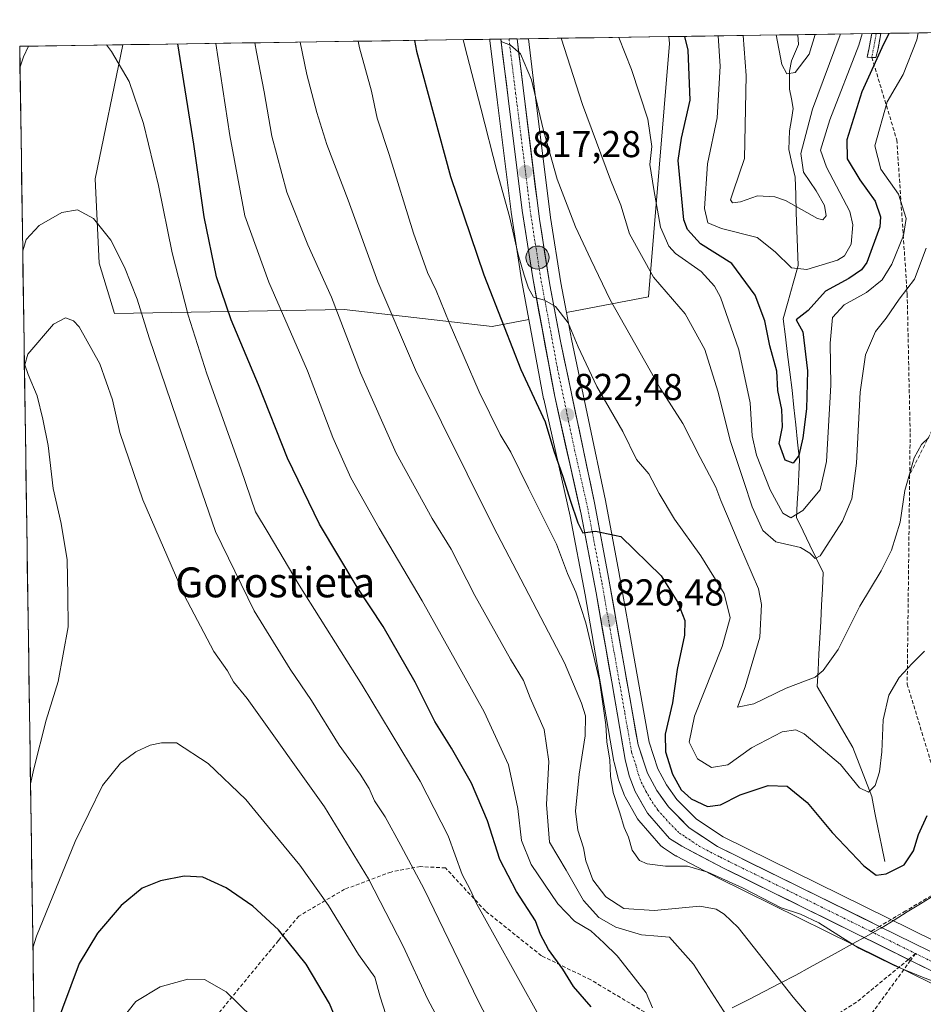
# Model space of a CAD drawing. Units: metres. Extents: x 600085 to 603513, y 4766179 to 4768543.
# Drawn here: x 600085 to 600327, y 4768236 to 4768500 of the extents above; entities that cross this region are included whole.
import ezdxf
from ezdxf.enums import TextEntityAlignment as Align

# ---------------------------------------------------------------- set-up
doc = ezdxf.new("R2010")
doc.units = ezdxf.units.M
doc.header["$MEASUREMENT"] = 0
doc.linetypes.add('TRAZO_Y_PUNTO', pattern=[1, 0.5, -0.25, 0, -0.25])
doc.linetypes.add('TRAZOSX2', pattern=[1.5, 1, -0.5])
for name, color, linetype, lineweight in [('Arbolado forestal CxS', 92, 'Continuous', 0), ('Camino', 19, 'TRAZOSX2', 0), ('Camino Cxs', 19, 'Continuous', 0), ('Camino eje', 19, 'TRAZO_Y_PUNTO', 0), ('Carretera de calzada única', 19, 'Continuous', 13), ('Carretera de calzada única Cxs', 19, 'Continuous', 13), ('Carretera de calzada única eje', 19, 'TRAZO_Y_PUNTO', 0), ('Carátula', 7, 'Continuous', 5), ('Corriente natural lineal', 142, 'Continuous', 13), ('Curva de nivel maestra', 36, 'Continuous', 30), ('Curva de nivel normal', 36, 'Continuous', 0), ('Entidad de ámbito territorial', 19, 'Continuous', 0), ('Entidad de ámbito territorial CxS', 92, 'Continuous', 0), ('Municipio', 9, 'Continuous', 13), ('Municipio CxS', 142, 'Continuous', 0), ('Núcleo urbano CxS', 19, 'Continuous', 0), ('Punto de cota en terreno', 7, 'Continuous', 0), ('Punto kilométrico de carretera', 7, 'Continuous', 0), ('Rótulo de punto de cota en terreno', 19, 'Continuous', 0), ('Senda', 19, 'TRAZOSX2', 0), ('Texto cartográfico', 19, 'Continuous', 0)]:
    doc.layers.add(name, color=color, linetype=linetype, lineweight=lineweight)
doc.styles.add('Arial', font='txt', dxfattribs={"height": 0.2})

# ---------------------------------------------------------------- blocks, each defined once
blk = doc.blocks.new('*U150')
at = {"layer": 'Arbolado forestal CxS', "color": 92, "linetype": 'Continuous', "lineweight": 0}
for points in [[(600330.09, 4768253.11, 829.79), (600273.42, 4768281, 828.49), (600266.29, 4768285.77, 828.02), (600261.08, 4768291.01, 827.33), (600258.25, 4768294.96, 826.93), (600255.98, 4768299.25, 826.49), (600253.61, 4768306.33, 826.51), (600249.87, 4768327.32, 827.19), (600245.57, 4768351.91, 825.92), (600241.95, 4768371.02, 824.6), (600232.86, 4768414.23, 820), (600231.52, 4768421.38, 819.41), (600253.43, 4768425.52, 811.84), (600259.08, 4768493.32, 800.89), (600258.87, 4768495.19, 800.57), (600562.83, 4768499.72, 880.58)], [(600095.84, 4767769.63, 1003.36), (600085.24, 4768492.6, 855.41), (600112.84, 4768493.01, 854.3), (600105.4, 4768457.16, 858.9), (600106.53, 4768434.56, 861.45), (600110.59, 4768421.05, 862.02), (600172.07, 4768422.13, 838.94), (600211.62, 4768417.61, 825.9), (600221.49, 4768419.48, 821.24), (600225.42, 4768398.28, 823.56), (600225.44, 4768398.17, 823.56), (600232.48, 4768366.79, 825.42), (600236.49, 4768345.77, 827.16), (600240.66, 4768321.98, 828.81), (600244.23, 4768301.17, 828.66), (600244.28, 4768300.95, 828.66), (600245.37, 4768296.61, 828.64), (600245.47, 4768296.29, 828.63), (600247.09, 4768292.09, 828.16), (600247.27, 4768291.7, 828.11), (600250.56, 4768285.84, 828.38), (600250.87, 4768285.39, 828.41), (600250.91, 4768285.34, 828.41), (600256.81, 4768278.61, 829.46), (600257.14, 4768278.29, 829.56), (600257.45, 4768278.07, 829.64), (600260.73, 4768275.96, 830.41), (600260.85, 4768275.88, 830.44), (600260.97, 4768275.82, 830.47), (600272.19, 4768269.98, 832.3), (600329.95, 4768241.41, 831.27)]]:
    blk.add_polyline3d(points, dxfattribs=at)
blk = doc.blocks.new('*U151')
at = {"layer": 'Arbolado forestal CxS', "color": 92, "linetype": 'Continuous', "lineweight": 0}
for points in [[(600231.52, 4768421.38, 819.41), (600230.04, 4768429.27, 818.51), (600227.25, 4768446.73, 816.91), (600222.89, 4768481.82, 814.05), (600221.35, 4768494.63, 813.27), (600258.87, 4768495.19, 800.57), (600259.08, 4768493.32, 800.89), (600253.43, 4768425.52, 811.84), (600231.52, 4768421.38, 819.41)], [(600211.62, 4768417.61, 825.9), (600172.07, 4768422.13, 838.94), (600110.59, 4768421.05, 862.02), (600106.53, 4768434.56, 861.45), (600105.4, 4768457.16, 858.9), (600112.84, 4768493.01, 854.3), (600210.95, 4768494.47, 816.07), (600210.98, 4768494.25, 816.08), (600210.98, 4768494.16, 816.09), (600212.96, 4768478.31, 816.49), (600216.71, 4768448.29, 818.78), (600216.73, 4768448.2, 818.78), (600219.52, 4768430.13, 820.73), (600219.53, 4768430.06, 820.73), (600221.49, 4768419.48, 821.24), (600211.62, 4768417.61, 825.9)]]:
    blk.add_polyline3d(points, close=True, dxfattribs=at)
blk = doc.blocks.new('*U154')
at = {"layer": 'Curva de nivel normal', "color": 36, "linetype": 'Continuous', "lineweight": 0}
blk.add_polyline3d([(600334.16, 4768240.68, 830), (600326.81, 4768243.42, 830), (600319.22, 4768246.6, 830), (600309.71, 4768251.23, 830), (600299.07, 4768257.97, 830), (600294.17, 4768260.34, 830), (600288.99, 4768262.02, 830), (600278.65, 4768267.33, 830), (600269.32, 4768271.59, 830), (600263.92, 4768273.16, 830), (600258.04, 4768273.12, 830), (600253.08, 4768273.78, 830), (600251.04, 4768274.68, 830), (600249.06, 4768277.41, 830), (600248.14, 4768280.92, 830), (600246.94, 4768283.54, 830), (600245.83, 4768287.44, 830), (600244, 4768292.87, 830), (600243.26, 4768297.24, 830), (600243.13, 4768301.53, 830), (600242.34, 4768306.42, 830), (600242.07, 4768310.99, 830), (600240.39, 4768322.81, 830), (600236.71, 4768338.28, 830), (600234, 4768346.53, 830), (600231.76, 4768351.53, 830), (600228.87, 4768359.38, 830), (600221.32, 4768374.34, 830), (600216.61, 4768383.97, 830), (600213.76, 4768388.68, 830), (600208.2, 4768400.12, 830), (600200.1, 4768418.66, 830), (600196.64, 4768427.21, 830), (600194.32, 4768432.02, 830), (600190.61, 4768442.58, 830), (600184.11, 4768463.6, 830), (600180.91, 4768473.4, 830), (600179.38, 4768480.6, 830), (600176.18, 4768492.2, 830), (600175.82, 4768493.95, 830)], dxfattribs=at)
blk = doc.blocks.new('*U166')
at = {"layer": 'Curva de nivel normal', "color": 36, "linetype": 'Continuous', "lineweight": 0}
blk.add_polyline3d([(600300.77, 4768228.03, 835), (600292.14, 4768238.06, 835), (600277.48, 4768256.74, 835), (600273.73, 4768260.32, 835), (600271.58, 4768261.61, 835), (600267.19, 4768262.44, 835), (600255, 4768261.26, 835), (600246.91, 4768261.83, 835), (600242.02, 4768264.94, 835), (600238.59, 4768269.52, 835), (600236.67, 4768274.61, 835), (600236.09, 4768278.02, 835), (600234.52, 4768282.82, 835), (600233.95, 4768287.87, 835), (600234.94, 4768297.75, 835), (600236.54, 4768308.05, 835), (600236.58, 4768313.39, 835), (600235.57, 4768316.81, 835), (600230.98, 4768327.56, 835), (600211.92, 4768364.16, 835), (600191.1, 4768406, 835), (600181.08, 4768429.59, 835), (600173.15, 4768451.41, 835), (600167.41, 4768466.28, 835), (600164.72, 4768474.88, 835), (600162.07, 4768485.01, 835), (600160.26, 4768493.72, 835)], dxfattribs=at)
blk = doc.blocks.new('*U173')
at = {"layer": 'Curva de nivel normal', "color": 36, "linetype": 'Continuous', "lineweight": 0}
blk.add_polyline3d([(600275.14, 4768231.92, 840), (600265.5, 4768246.95, 840), (600259.06, 4768254.15, 840), (600256, 4768254.44, 840), (600251.58, 4768254.74, 840), (600244.7, 4768256.81, 840), (600240.19, 4768259.44, 840), (600236.08, 4768264, 840), (600231.47, 4768272.04, 840), (600226.94, 4768279.57, 840), (600226.21, 4768289.66, 840), (600226.83, 4768301.15, 840), (600225.53, 4768309.72, 840), (600221.79, 4768318.22, 840), (600220.02, 4768322.82, 840), (600216.55, 4768328.6, 840), (600206.97, 4768345.58, 840), (600200.64, 4768357.98, 840), (600195.55, 4768366.23, 840), (600185.97, 4768383.66, 840), (600176.43, 4768405.22, 840), (600168.62, 4768425.46, 840), (600162.29, 4768439.5, 840), (600156.69, 4768453.59, 840), (600152.68, 4768468.58, 840), (600150.61, 4768480.38, 840), (600148.6, 4768491, 840), (600148.17941, 4768493.53773, 840)], dxfattribs=at)
blk = doc.blocks.new('*U174')
at = {"layer": 'Curva de nivel normal', "color": 36, "linetype": 'Continuous', "lineweight": 0}
for points in [[(600087.57, 4768492.63, 855), (600086.26, 4768489.77, 855), (600085.32, 4768486.85, 855)], [(600224.46, 4768232.58, 855), (600212.22, 4768254.72, 855), (600207.43, 4768263.19, 855), (600205.75, 4768266.91, 855), (600203.6, 4768270.91, 855), (600199.9, 4768281.24, 855), (600192.34, 4768295.91, 855), (600176.87, 4768321.57, 855), (600159.99, 4768348.35, 855), (600151.7, 4768362.34, 855), (600148.36, 4768367.97, 855), (600144.43, 4768379.46, 855), (600135.29, 4768404.89, 855), (600130.29, 4768420.61, 855), (600126.07, 4768437.3, 855), (600122.36, 4768455.34, 855), (600118.36, 4768471.92, 855), (600114.53, 4768483.14, 855), (600109.81, 4768491.22, 855), (600108.43, 4768492.95, 855)]]:
    blk.add_polyline3d(points, dxfattribs=at)
blk = doc.blocks.new('*U190')
at = {"layer": 'Curva de nivel normal', "color": 36, "linetype": 'Continuous', "lineweight": 0}
blk.add_polyline3d([(600254.58, 4768235.25, 845), (600252.84, 4768239.25, 845), (600249.33, 4768243.68, 845), (600245.08, 4768249.15, 845), (600241.55, 4768252.6, 845), (600238.03, 4768255.84, 845), (600233.7, 4768258.42, 845), (600229.2, 4768263.08, 845), (600222.06, 4768273.57, 845), (600219.5, 4768280, 845), (600218.52, 4768288.6, 845), (600216, 4768300.24, 845), (600209.53, 4768314.44, 845), (600192.92, 4768344.16, 845), (600181.4, 4768363.64, 845), (600173.84, 4768377.09, 845), (600168.99, 4768387.9, 845), (600162.27, 4768405.76, 845), (600151.93, 4768429.49, 845), (600145.44, 4768447.26, 845), (600141.49, 4768468.72, 845), (600137.69, 4768493.38, 845)], dxfattribs=at)
blk = doc.blocks.new('5PATER')
at = {"layer": 'Carátula', "linetype": 'Continuous', "lineweight": 5}
h = blk.add_hatch(color=250, dxfattribs=at)
edge = h.paths.add_edge_path()
edge.add_ellipse((0, 0.01), major_axis=(-1.33, -1.34), ratio=0.999422, start_angle=0, end_angle=360)
blk = doc.blocks.new('5HITCA')
at = {"layer": 'Carátula', "linetype": 'Continuous', "lineweight": 5}
h = blk.add_hatch(color=1, dxfattribs=at)
edge = h.paths.add_edge_path()
edge.add_arc((0, 0), 3.1, 0.0011, 360.0011)
at = {"layer": 'Carátula', "color": 250, "linetype": 'Continuous', "lineweight": 5}
blk.add_circle((0, 0, 0), 3.1, dxfattribs=at)

msp = doc.modelspace()

# ---------------------------------------------------------------- linework, layer by layer
at = {"layer": 'Arbolado forestal CxS', "color": 92, "linetype": 'Continuous', "lineweight": 0}
for points in [[(600562.83, 4768499.72, 880.58), (600258.87, 4768495.19, 800.57)], [(600258.87, 4768495.19, 800.57), (600221.35, 4768494.63, 813.27)], [(600258.87, 4768495.19, 800.57), (600259.08, 4768493.32, 800.89), (600253.43, 4768425.52, 811.84), (600231.52, 4768421.38, 819.41)], [(600258.87, 4768495.19, 800.57), (600259.08, 4768493.32, 800.89), (600253.43, 4768425.52, 811.84), (600231.52, 4768421.38, 819.41)], [(600112.84, 4768493.01, 854.3), (600085.24, 4768492.6, 855.41)], [(600085.24, 4768492.6, 855.41), (600095.84, 4767769.63, 1003.36)], [(600112.84, 4768493.01, 854.3), (600105.4, 4768457.16, 858.9), (600106.53, 4768434.56, 861.45), (600110.59, 4768421.05, 862.02), (600172.07, 4768422.13, 838.94), (600211.62, 4768417.61, 825.9), (600221.49, 4768419.48, 821.24)], [(600112.84, 4768493.01, 854.3), (600105.4, 4768457.16, 858.9), (600106.53, 4768434.56, 861.45), (600110.59, 4768421.05, 862.02), (600172.07, 4768422.13, 838.94), (600211.62, 4768417.61, 825.9), (600221.49, 4768419.48, 821.24)], [(600210.95, 4768494.47, 816.07), (600112.84, 4768493.01, 854.3)], [(600210.95, 4768494.47, 816.07), (600210.98, 4768494.25, 816.08), (600210.98, 4768494.16, 816.09), (600212.96, 4768478.31, 816.49), (600216.71, 4768448.29, 818.78), (600216.73, 4768448.2, 818.78), (600219.52, 4768430.13, 820.73), (600219.53, 4768430.06, 820.73), (600221.49, 4768419.48, 821.24)], [(600221.35, 4768494.63, 813.27), (600222.89, 4768481.82, 814.05), (600227.25, 4768446.73, 816.91), (600230.04, 4768429.27, 818.51), (600231.52, 4768421.38, 819.41)], [(600231.52, 4768421.38, 819.41), (600232.86, 4768414.23, 820), (600241.95, 4768371.02, 824.6), (600245.57, 4768351.91, 825.92), (600249.87, 4768327.32, 827.19), (600253.61, 4768306.33, 826.51), (600255.98, 4768299.25, 826.49), (600258.25, 4768294.96, 826.93), (600261.08, 4768291.01, 827.33), (600266.29, 4768285.77, 828.02), (600273.42, 4768281, 828.49), (600330.09, 4768253.11, 829.79)], [(600221.49, 4768419.48, 821.24), (600225.42, 4768398.28, 823.56), (600225.44, 4768398.17, 823.56), (600232.48, 4768366.79, 825.42), (600236.49, 4768345.77, 827.16), (600240.66, 4768321.98, 828.81), (600244.23, 4768301.17, 828.66), (600244.28, 4768300.95, 828.66), (600245.37, 4768296.61, 828.64), (600245.47, 4768296.29, 828.63), (600247.09, 4768292.09, 828.16), (600247.27, 4768291.7, 828.11), (600250.56, 4768285.84, 828.38), (600250.87, 4768285.39, 828.41), (600250.91, 4768285.34, 828.41), (600256.81, 4768278.61, 829.46), (600257.14, 4768278.29, 829.56), (600257.45, 4768278.07, 829.64), (600260.73, 4768275.96, 830.41), (600260.85, 4768275.88, 830.44), (600260.97, 4768275.82, 830.47), (600272.19, 4768269.98, 832.3), (600329.95, 4768241.41, 831.27)]]:
    msp.add_polyline3d(points, dxfattribs=at)
at = {"layer": 'Camino', "color": 19, "linetype": 'TRAZOSX2', "lineweight": 0}
for points in [[(600313.21, 4768489.63), (600311.95, 4768489.69), (600312.41, 4768491.77), (600313.19, 4768496)], [(600314.42, 4768496.01), (600313.19, 4768496)], [(600315.65, 4768496.03), (600315.65, 4768496.03), (600314.89, 4768491.95), (600314.33, 4768489.58)], [(600315.65, 4768496.03), (600314.42, 4768496.01)], [(600314.33, 4768489.58), (600313.21, 4768489.63)]]:
    msp.add_lwpolyline(points, dxfattribs=at)
at = {"layer": 'Camino Cxs', "color": 19, "linetype": 'Continuous', "lineweight": 0}
msp.add_polyline3d([(600313.19, 4768496, 796.78), (600315.65, 4768496.03, 798.94), (600315.65, 4768496.03, 798.94), (600314.89, 4768491.95, 799.76), (600314.33, 4768489.58, 800), (600311.95, 4768489.69, 798.02), (600312.41, 4768491.77, 797.71), (600313.19, 4768496, 796.78)], close=True, dxfattribs=at)
at = {"layer": 'Camino eje', "color": 19, "linetype": 'TRAZO_Y_PUNTO', "lineweight": 0}
msp.add_lwpolyline([(600314.42, 4768496.01), (600313.21, 4768489.63)], dxfattribs=at)
at = {"layer": 'Carretera de calzada única', "color": 19, "linetype": 'Continuous', "lineweight": 13}
for points in [[(600216.15, 4768494.55), (600213.96, 4768494.52)], [(600323.01, 4768248.19), (600273.55, 4768272.66), (600262.35, 4768278.48), (600259.07, 4768280.59), (600253.17, 4768287.32), (600249.89, 4768293.17), (600248.28, 4768297.34), (600247.19, 4768301.68), (600243.62, 4768322.49), (600239.44, 4768346.31), (600235.42, 4768367.4), (600228.37, 4768398.83), (600222.48, 4768430.59), (600219.69, 4768448.66), (600215.94, 4768478.68), (600213.96, 4768494.52)], [(600218.33, 4768494.58), (600216.15, 4768494.55)], [(600218.33, 4768494.58), (600219.91, 4768481.46), (600224.28, 4768446.31), (600227.08, 4768428.76), (600229.92, 4768413.64), (600239.01, 4768370.43), (600242.62, 4768351.38), (600246.92, 4768326.8), (600250.69, 4768305.59), (600253.21, 4768298.06), (600255.69, 4768293.38), (600258.78, 4768289.07), (600264.37, 4768283.44), (600271.92, 4768278.4), (600315.3, 4768257.05)], [(600315.3, 4768257.05), (600328.77, 4768250.42)], [(600323.57, 4768247.92), (600323.01, 4768248.19)], [(600331.33, 4768244.08), (600323.57, 4768247.92)]]:
    msp.add_lwpolyline(points, dxfattribs=at)
at = {"layer": 'Carretera de calzada única Cxs', "color": 19, "linetype": 'Continuous', "lineweight": 13}
msp.add_polyline3d([(600331.33, 4768244.08, 829.66), (600326.89, 4768246.28, 829.69), (600322.44, 4768248.48, 829.45), (600318, 4768250.68, 829.53), (600313.55, 4768252.87, 829.42), (600309.11, 4768255.07, 829.37), (600304.66, 4768257.27, 829.41), (600300.22, 4768259.47, 829.39), (600295.77, 4768261.67, 829.48), (600291.33, 4768263.87, 828.93), (600286.88, 4768266.06, 829.02), (600282.44, 4768268.26, 828.8), (600277.99, 4768270.46, 829.03), (600273.55, 4768272.66, 828.87), (600269.82, 4768274.6, 828.56), (600266.08, 4768276.54, 828.6), (600262.35, 4768278.48, 828.22), (600259.07, 4768280.59, 828.17), (600256.12, 4768283.96, 828.06), (600253.17, 4768287.32, 827.96), (600251.53, 4768290.25, 827.91), (600249.89, 4768293.17, 828.02), (600248.28, 4768297.34, 827.86), (600247.19, 4768301.68, 827.74), (600246.48, 4768305.84, 827.67), (600245.76, 4768310, 827.91), (600245.05, 4768314.17, 828.1), (600244.33, 4768318.33, 827.87), (600243.62, 4768322.49, 827.87), (600242.78, 4768327.25, 827.3), (600241.95, 4768332.02, 826.81), (600241.11, 4768336.78, 826.89), (600240.28, 4768341.55, 826.95), (600239.44, 4768346.31, 826.56), (600238.64, 4768350.53, 826.11), (600237.83, 4768354.75, 825.47), (600237.03, 4768358.96, 825.02), (600236.22, 4768363.18, 824.87), (600235.42, 4768367.4, 825.04), (600234.41, 4768371.89, 824.62), (600233.41, 4768376.38, 824.03), (600232.4, 4768380.87, 823.46), (600231.39, 4768385.36, 823.14), (600230.38, 4768389.85, 823.38), (600229.38, 4768394.34, 823.21), (600228.37, 4768398.83, 822.62), (600227.53, 4768403.37, 821.77), (600226.69, 4768407.9, 821.34), (600225.85, 4768412.44, 821.14), (600225, 4768416.98, 820.98), (600224.16, 4768421.52, 820.58), (600223.32, 4768426.05, 820.1), (600222.48, 4768430.59, 819.63), (600221.78, 4768435.11, 819.04), (600221.09, 4768439.63, 818.93), (600220.39, 4768444.14, 818.81), (600219.69, 4768448.66, 818.5), (600219.15, 4768452.95, 818.24), (600218.62, 4768457.24, 817.64), (600218.08, 4768461.53, 817.5), (600217.55, 4768465.81, 817.09), (600217.01, 4768470.1, 816.34), (600216.48, 4768474.39, 816.05), (600215.94, 4768478.68, 815.96), (600215.44, 4768482.64, 816.07), (600214.95, 4768486.6, 815.98), (600214.45, 4768490.56, 815.72), (600213.96, 4768494.52, 815.34), (600218.33, 4768494.58, 814.6), (600218.82, 4768490.52, 814.84), (600219.37, 4768485.99, 815.11), (600219.91, 4768481.46, 815.42), (600220.46, 4768477.07, 815.76), (600221, 4768472.67, 816.09), (600221.55, 4768468.28, 816.37), (600222.1, 4768463.89, 816.6), (600222.64, 4768459.49, 816.82), (600223.19, 4768455.1, 817.22), (600223.73, 4768450.7, 817.61), (600224.28, 4768446.31, 817.99), (600224.98, 4768441.92, 818.38), (600225.68, 4768437.54, 818.77), (600226.38, 4768433.15, 819.16), (600227.08, 4768428.76, 819.45), (600227.79, 4768424.98, 819.75), (600228.5, 4768421.2, 820.05), (600229.21, 4768417.42, 820.36), (600229.92, 4768413.64, 820.68), (600230.93, 4768408.84, 821.26), (600231.94, 4768404.04, 821.49), (600232.95, 4768399.24, 821.88), (600233.96, 4768394.44, 822.23), (600234.97, 4768389.63, 822.67), (600235.98, 4768384.83, 823.12), (600236.99, 4768380.03, 823.6), (600238, 4768375.23, 823.97), (600239.01, 4768370.43, 824.33), (600239.91, 4768365.67, 824.65), (600240.82, 4768360.91, 825.05), (600241.72, 4768356.14, 825.44), (600242.62, 4768351.38, 825.74), (600243.48, 4768346.46, 826.01), (600244.34, 4768341.55, 826.27), (600245.2, 4768336.63, 826.53), (600246.06, 4768331.72, 826.82), (600246.92, 4768326.8, 827.08), (600247.67, 4768322.56, 827.27), (600248.43, 4768318.32, 827.42), (600249.18, 4768314.07, 827.53), (600249.94, 4768309.83, 827.58), (600250.69, 4768305.59, 827.7), (600251.95, 4768301.83, 827.66), (600253.21, 4768298.06, 827.54), (600254.45, 4768295.72, 827.51), (600255.69, 4768293.38, 827.66), (600257.24, 4768291.23, 827.54), (600258.78, 4768289.07, 827.58), (600261.58, 4768286.26, 827.71), (600264.37, 4768283.44, 828), (600268.15, 4768280.92, 828.13), (600271.92, 4768278.4, 828.38), (600276.29, 4768276.25, 828.48), (600280.67, 4768274.09, 828.58), (600285.04, 4768271.94, 828.65), (600289.41, 4768269.79, 828.75), (600293.78, 4768267.64, 828.74), (600298.16, 4768265.48, 828.83), (600302.53, 4768263.33, 828.89), (600306.9, 4768261.18, 829), (600311.28, 4768259.03, 829.11), (600315.65, 4768256.87, 829.15), (600320.02, 4768254.72, 829.3), (600324.39, 4768252.57, 829.48), (600328.77, 4768250.42, 829.65)], dxfattribs=at)
at = {"layer": 'Carretera de calzada única eje', "color": 19, "linetype": 'TRAZO_Y_PUNTO', "lineweight": 0}
for points in [[(600216.15, 4768494.55), (600216.94, 4768487.99), (600217.92, 4768480.07), (600219.8, 4768465.06), (600221.98, 4768447.48), (600223.39, 4768438.44), (600224.78, 4768429.68), (600226.21, 4768422.1), (600229.14, 4768406.23), (600233.69, 4768384.63), (600237.21, 4768368.92), (600239.03, 4768359.39), (600241.03, 4768348.84), (600243.19, 4768336.55), (600245.28, 4768324.64), (600247.16, 4768314.04), (600248.94, 4768303.64), (600250.19, 4768299.86), (600250.75, 4768297.69), (600251.55, 4768295.6), (600252.78, 4768293.26), (600254.44, 4768290.34), (600255.98, 4768288.18), (600258.92, 4768284.83), (600261.73, 4768282.01), (600263.35, 4768280.96), (600267.14, 4768278.43), (600272.73, 4768275.52), (600291.8, 4768266.14), (600312.98, 4768255.67)], [(600312.98, 4768255.67), (600320.71, 4768251.84), (600324.92, 4768249.77)], [(600324.92, 4768249.77), (600337.08, 4768243.79)]]:
    msp.add_lwpolyline(points, dxfattribs=at)
at = {"layer": 'Corriente natural lineal', "color": 142, "linetype": 'Continuous', "lineweight": 13}
msp.add_polyline3d([(600293.46, 4768495.7, 783.73), (600293.58, 4768493.08, 783.89), (600291.75, 4768488.66, 784.29), (600291.2, 4768485.93, 784.89), (600291.21, 4768481.13, 785.69), (600291.7, 4768478.56, 786.06), (600292.2, 4768475.99, 786.73), (600291.71, 4768472.98, 787.03), (600291.23, 4768469.97, 787.3), (600291, 4768465, 788.17), (600291.85, 4768461.3, 788.73), (600292.69, 4768457.59, 788.89), (600292.85, 4768452.86, 788.7), (600293, 4768448.12, 790.39), (600293.16, 4768443.39, 792.11), (600293.31, 4768438.66, 793.69), (600293.47, 4768433.92, 795.15), (600292.15, 4768429.16, 796.26), (600290.82, 4768424.4, 798.08), (600289.5, 4768419.63, 798.65), (600290.1, 4768414.87, 798.15), (600290.69, 4768410.11, 798.15), (600291.29, 4768405.35, 798.03), (600291.88, 4768400.58, 798.06), (600292.38, 4768395.92, 798.82), (600292.87, 4768391.26, 799.36), (600293.37, 4768386.6, 799.67), (600293.87, 4768381.93, 800.61), (600293.67, 4768378.06, 801.35), (600293.47, 4768374.19, 802.24), (600293.27, 4768370.32, 803.33), (600293.07, 4768366.45, 804.85), (600294.86, 4768362.78, 806.96), (600296.64, 4768359.11, 808.76), (600298.43, 4768355.44, 810.17), (600300.22, 4768351.77, 811.02), (600299.99, 4768347.4, 811.24), (600299.76, 4768343.04, 811.69), (600299.54, 4768338.67, 812.48), (600299.31, 4768334.31, 813.03), (600299.08, 4768329.94, 813.45), (600298.86, 4768325.58, 814.31), (600298.63, 4768321.21, 815.41), (600301.01, 4768317.14, 815.92), (600303.39, 4768313.07, 816.07), (600305.77, 4768309.01, 816.73), (600308.15, 4768304.94, 817.8), (600309.83, 4768300.54, 818.76), (600311.5, 4768296.15, 819.48), (600313.18, 4768291.76, 820.54), (600314.06, 4768287.43, 821.23), (600314.93, 4768283.1, 821.92), (600315.81, 4768278.77, 822.66), (600316.69, 4768274.44, 823.31)], dxfattribs=at)
at = {"layer": 'Curva de nivel maestra', "color": 36, "linetype": 'Continuous', "lineweight": 30}
for points in [[(600317.74, 4768496.06, 800), (600315.86, 4768492.18, 800), (600310.52, 4768480.38, 800), (600306.53, 4768467.52, 800), (600306.65, 4768462.48, 800), (600309.99, 4768456.88, 800), (600314.15, 4768451.14, 800), (600315.5, 4768446.93, 800), (600315.36, 4768444.23, 800), (600311.89, 4768434.77, 800), (600310.41, 4768432.77, 800), (600307.07, 4768430.47, 800), (600300.86, 4768427.06, 800), (600296.19, 4768421.89, 800), (600292.97, 4768419.37, 800), (600294.8, 4768416.2, 800), (600295.97, 4768405.73, 800), (600295.76, 4768395.57, 800), (600294.74, 4768387.81, 800), (600293.67, 4768383.1, 800), (600292.17, 4768381.05, 800), (600290, 4768381.83, 800), (600288.39, 4768386.31, 800), (600289.29, 4768390.71, 800), (600289.11, 4768395.36, 800), (600288.05, 4768400.47, 800), (600287.76, 4768405.68, 800), (600285.93, 4768412.42, 800), (600284.62, 4768419.11, 800), (600282.03, 4768425.94, 800), (600275.75, 4768434.43, 800), (600267.41, 4768439.69, 800), (600263.89, 4768443.54, 800), (600262.93, 4768446.17, 800), (600261.37, 4768462.02, 800), (600262.34, 4768468.02, 800), (600264.62, 4768478.22, 800), (600264.12, 4768491.52, 800), (600263.23, 4768495.25, 800)], [(600238.14, 4768235.53, 850), (600233.38, 4768240.96, 850), (600230.52, 4768245.56, 850), (600226.68, 4768250.82, 850), (600224.61, 4768254.88, 850), (600223.21, 4768258.48, 850), (600218.14, 4768266.39, 850), (600213.68, 4768274.93, 850), (600210.35, 4768285.26, 850), (600206.11, 4768295.35, 850), (600200.79, 4768304.7, 850), (600196.28, 4768311.85, 850), (600191.06, 4768322.44, 850), (600182.46, 4768337.28, 850), (600175.55, 4768347.85, 850), (600165.49, 4768364.72, 850), (600156.88, 4768382.37, 850), (600149.14, 4768401.95, 850), (600141.84, 4768419.39, 850), (600137.93, 4768430.9, 850), (600134.63, 4768446.93, 850), (600131.87, 4768466.44, 850), (600127.52, 4768493.23, 850)], [(600190.84, 4768494.17, 825), (600191.44, 4768491.27, 825), (600200.47, 4768457.77, 825), (600209.38, 4768431.39, 825), (600214.89, 4768417.53, 825), (600219.32, 4768406.07, 825), (600225.82, 4768392.06, 825), (600228.17, 4768384.34, 825), (600230.54, 4768377.48, 825), (600232.48, 4768371.09, 825), (600234.55, 4768365.07, 825), (600235.94, 4768362.34, 825), (600239.32, 4768362.81, 825), (600246.08, 4768361.35, 825), (600256.82, 4768350.86, 825), (600261.34, 4768343.76, 825), (600263.22, 4768338.89, 825), (600263.14, 4768334.98, 825), (600261.18, 4768325.78, 825), (600259.86, 4768316.85, 825), (600257.92, 4768308.45, 825), (600257.98, 4768303.79, 825), (600259.92, 4768297.8, 825), (600262.25, 4768293.59, 825), (600264.89, 4768291.16, 825), (600269.26, 4768289.16, 825), (600272.72, 4768289.56, 825), (600277.99, 4768292.23, 825), (600285.49, 4768294.76, 825), (600290.57, 4768294.56, 825), (600295.9, 4768290.18, 825), (600302.62, 4768282.2, 825), (600311.06, 4768273.2, 825), (600314.36, 4768270.72, 825), (600317.03, 4768271.06, 825), (600321.87, 4768273.47, 825), (600324.4, 4768277.24, 825), (600325.73, 4768281.61, 825), (600328.05, 4768286.71, 825)], [(600172.06, 4768226.98, 875), (600168.13, 4768236.43, 875), (600161.88, 4768246.92, 875), (600154.51, 4768256.12, 875), (600147.58, 4768262.48, 875), (600140.46, 4768267.39, 875), (600134.2, 4768270.2, 875), (600129.26, 4768270.5, 875), (600122.92, 4768269.26, 875), (600118.03, 4768267.28, 875), (600112.38, 4768262.67, 875), (600106.08, 4768255.24, 875), (600101.16, 4768247.08, 875), (600090.24, 4768217.94, 875)]]:
    msp.add_polyline3d(points, dxfattribs=at)
at = {"layer": 'Curva de nivel normal', "color": 36, "linetype": 'Continuous', "lineweight": 0}
for points in [[(600327.78, 4768438.56, 810), (600324.67, 4768430.23, 810), (600320.51, 4768424.9, 810), (600317.09, 4768419.87, 810), (600314.24, 4768416.25, 810), (600311.5, 4768410.05, 810), (600310.1, 4768400.01, 810), (600309.14, 4768381.06, 810), (600307.9, 4768371.46, 810), (600305.39, 4768365.49, 810), (600299.39, 4768356.2, 810), (600298.05, 4768355.46, 810), (600296.66, 4768356.89, 810), (600294.1, 4768358.45, 810), (600287.5, 4768359.95, 810), (600284.07, 4768362.96, 810), (600281.17, 4768369.37, 810), (600278.98, 4768376.14, 810), (600275.41, 4768386.81, 810), (600272.05, 4768400.3, 810), (600268.57, 4768411.48, 810), (600263.25, 4768420.99, 810), (600254.8, 4768430.83, 810), (600248.36, 4768442.36, 810), (600246.05, 4768450.11, 810), (600243.27, 4768456.84, 810), (600235.81, 4768477.05, 810), (600230.06, 4768494.76, 810)], [(600325.64, 4768496.18, 805), (600325.22, 4768494.35, 805), (600321.64, 4768485.05, 805), (600317.36, 4768477.71, 805), (600313.99, 4768465.97, 805), (600315.63, 4768459.73, 805), (600320.35, 4768453.04, 805), (600322.37, 4768446.48, 805), (600321.68, 4768441.94, 805), (600318.57, 4768434.32, 805), (600315.97, 4768430.12, 805), (600311.79, 4768426.74, 805), (600305.86, 4768423.43, 805), (600302.71, 4768420, 805), (600302.05, 4768413.18, 805), (600302.23, 4768401.9, 805), (600301.09, 4768381.49, 805), (600299.41, 4768373.92, 805), (600294.78, 4768368.32, 805), (600291.51, 4768366.43, 805), (600289.4, 4768367.65, 805), (600285.99, 4768373.91, 805), (600282.37, 4768383.16, 805), (600281.23, 4768388.29, 805), (600280.66, 4768397.16, 805), (600277.63, 4768411.38, 805), (600272.71, 4768425.43, 805), (600271.13, 4768428.43, 805), (600267.6, 4768432.3, 805), (600260.66, 4768437.12, 805), (600258.91, 4768439.06, 805), (600256.64, 4768444.15, 805), (600254.89, 4768454.23, 805), (600253.86, 4768460.96, 805), (600254.39, 4768465.79, 805), (600253.32, 4768473.12, 805), (600248.9, 4768486.36, 805), (600245.5, 4768494.99, 805)], [(600310.62, 4768495.96, 795), (600309.72, 4768492.89, 795), (600301.96, 4768472.89, 795), (600299.5, 4768464.75, 795), (600301.12, 4768460.24, 795), (600307.31, 4768448.37, 795), (600308.16, 4768444.79, 795), (600307.7, 4768439.61, 795), (600305.88, 4768436.48, 795), (600304.07, 4768435.34, 795), (600295.86, 4768432.83, 795), (600291.75, 4768433.31, 795), (600287.37, 4768437.54, 795), (600282.54, 4768441.38, 795), (600272.96, 4768443.8, 795), (600269.3, 4768445.34, 795), (600268.44, 4768449.22, 795), (600269.26, 4768461.17, 795), (600271.86, 4768473.41, 795), (600272.62, 4768487.32, 795), (600272.1, 4768495.38, 795)], [(600304.79, 4768495.87, 790), (600304.72, 4768495.64, 790), (600297.31, 4768475.8, 790), (600294.2, 4768463.86, 790), (600294.92, 4768458.87, 790), (600298.32, 4768453.91, 790), (600300.55, 4768449.98, 790), (600301.03, 4768447.25, 790), (600300.14, 4768446.14, 790), (600298.69, 4768446.52, 790), (600290.15, 4768451.33, 790), (600287.29, 4768452.32, 790), (600282.62, 4768452.53, 790), (600278.06, 4768450.97, 790), (600275.94, 4768450.7, 790), (600275.38, 4768451.46, 790), (600276.25, 4768453.9, 790), (600279.13, 4768462.56, 790), (600279.62, 4768484.75, 790), (600278.83, 4768495.48, 790)], [(600298.07, 4768495.77, 785), (600296.44, 4768490.48, 785), (600292.67, 4768485.54, 785), (600290.47, 4768485.24, 785), (600289.14, 4768487.7, 785), (600287.61, 4768495.62, 785)], [(600327.27, 4768330.72, 820), (600324.05, 4768327.44, 820), (600320.54, 4768323.66, 820), (600317.79, 4768318.93, 820), (600316.26, 4768312.3, 820), (600315.85, 4768303.77, 820), (600315.26, 4768298.37, 820), (600314.15, 4768294.73, 820), (600312.3, 4768292.92, 820), (600309.91, 4768294.12, 820), (600304.84, 4768300.39, 820), (600295.15, 4768308.58, 820), (600292.91, 4768309.68, 820), (600289.19, 4768309.14, 820), (600280.99, 4768304.82, 820), (600274.65, 4768300.28, 820), (600270.31, 4768299.6, 820), (600266.56, 4768301.86, 820), (600264.39, 4768306.38, 820), (600265.8, 4768313.28, 820), (600273.16, 4768331.92, 820), (600275.33, 4768339.66, 820), (600273.72, 4768346.1, 820), (600267.43, 4768356.26, 820), (600260.41, 4768366, 820), (600256.32, 4768372.9, 820), (600253.54, 4768378.18, 820), (600250.25, 4768382.03, 820), (600246.56, 4768389.53, 820), (600239.61, 4768401.52, 820), (600234.64, 4768412.14, 820), (600231.96, 4768418.62, 820), (600228.58, 4768422.95, 820), (600225.66, 4768424.61, 820), (600222.66, 4768425.46, 820), (600221.35, 4768427.86, 820), (600220.18, 4768431.31, 820), (600218.62, 4768436.85, 820), (600216.31, 4768447.07, 820), (600212.94, 4768458.94, 820), (600208.62, 4768476.05, 820), (600204.32, 4768492.56, 820), (600203.89, 4768494.37, 820)], [(600328.45, 4768387.85, 815), (600326.49, 4768385.97, 815), (600324.56, 4768382.42, 815), (600322.09, 4768373.66, 815), (600320.76, 4768365.2, 815), (600318.49, 4768357.77, 815), (600315.69, 4768352.2, 815), (600310.04, 4768342.74, 815), (600304.24, 4768331.15, 815), (600300.23, 4768325.55, 815), (600298.04, 4768323.75, 815), (600290.28, 4768320.78, 815), (600281.64, 4768316.56, 815), (600277.25, 4768315.72, 815), (600279.34, 4768321.15, 815), (600283.28, 4768334.47, 815), (600283.71, 4768343.2, 815), (600282.9, 4768347.34, 815), (600277.82, 4768359.12, 815), (600274.61, 4768366.83, 815), (600272.81, 4768371, 815), (600271.5, 4768374.63, 815), (600267.25, 4768382.5, 815), (600262.62, 4768391.64, 815), (600256.58, 4768401.11, 815), (600243.19, 4768424.74, 815), (600238.07, 4768435.57, 815), (600233.96, 4768444.23, 815), (600229.02, 4768457.04, 815), (600225.27, 4768470.44, 815), (600222.17, 4768483.6, 815), (600219.21, 4768490.55, 815), (600216.51, 4768492.94, 815), (600214.27, 4768493.77, 815), (600213.84, 4768494.52, 815)], [(600221.07, 4768211.66, 860), (600208, 4768236.92, 860), (600193.42, 4768266.99, 860), (600187.21, 4768278.71, 860), (600183.04, 4768286.32, 860), (600180.17, 4768290.67, 860), (600178.75, 4768293.9, 860), (600176.31, 4768297.82, 860), (600170.7, 4768305.52, 860), (600163.27, 4768317.52, 860), (600157.62, 4768325.86, 860), (600147.95, 4768341.53, 860), (600137.64, 4768362.72, 860), (600128.76, 4768388.35, 860), (600119.86, 4768414.6, 860), (600116.63, 4768424.87, 860), (600113.27, 4768433.5, 860), (600109.59, 4768440.71, 860), (600105.02, 4768446.48, 860), (600100.72, 4768448.84, 860), (600096.48, 4768448.11, 860), (600090.42, 4768444.59, 860), (600086.97, 4768440.85, 860), (600086.04, 4768437.82, 860)], [(600197.91, 4768230.92, 865), (600194.37, 4768237.62, 865), (600187.82, 4768251.73, 865), (600178.53, 4768269.77, 865), (600166.8, 4768289.04, 865), (600146.09, 4768318, 865), (600142.44, 4768322.53, 865), (600140.8, 4768325.42, 865), (600137.15, 4768330.58, 865), (600129.24, 4768345.71, 865), (600118.19, 4768371.21, 865), (600112, 4768389.26, 865), (600110.06, 4768398, 865), (600106.7, 4768407.62, 865), (600101.12, 4768417.52, 865), (600099.65, 4768419.13, 865), (600097.53, 4768419.96, 865), (600094.32, 4768418.25, 865), (600087.42, 4768410.23, 865), (600086.62, 4768407.38, 865), (600087.5, 4768404.75, 865), (600089.94, 4768399.04, 865), (600091.47, 4768392.78, 865), (600092.84, 4768385.74, 865), (600094.22, 4768374.24, 865), (600096.31, 4768364.91, 865), (600097.91, 4768355.17, 865), (600098.12, 4768345.61, 865), (600098.18, 4768337.17, 865), (600095.57, 4768322.57, 865), (600092.28, 4768312.19, 865), (600089.05, 4768299.17, 865), (600088.14, 4768295.2, 865)], [(600184.03, 4768230.95, 870), (600181.64, 4768238.22, 870), (600180.27, 4768243.44, 870), (600175.91, 4768249.47, 870), (600167.82, 4768262.64, 870), (600160.21, 4768273.42, 870), (600150.53, 4768285.08, 870), (600145.73, 4768291.01, 870), (600135.65, 4768300.66, 870), (600127.23, 4768306.14, 870), (600123.18, 4768306.18, 870), (600120.12, 4768305.51, 870), (600116.33, 4768303.74, 870), (600112.19, 4768300.68, 870), (600107.35, 4768294.74, 870), (600100.09, 4768279.8, 870), (600089.7, 4768254.43, 870), (600088.78, 4768251.34, 870)], [(600150.85, 4768229.41, 880), (600140.48, 4768239.49, 880), (600134.68, 4768242.85, 880), (600130.23, 4768242.92, 880), (600122.79, 4768240.86, 880), (600116.33, 4768236.9, 880), (600109.47, 4768228.25, 880)]]:
    msp.add_polyline3d(points, dxfattribs=at)
at = {"layer": 'Entidad de ámbito territorial', "color": 19, "linetype": 'Continuous', "lineweight": 0}
msp.add_polyline3d([(600329.84, 4768265.3, 827.73), (600326.26, 4768263.09, 828.08), (600322.69, 4768260.89, 828.52), (600319.21, 4768258.74, 828.99), (600315.72, 4768256.59, 829.16), (600315.31, 4768256.34, 829.18), (600311.67, 4768254.34, 829.26), (600308.03, 4768252.33, 829.81), (600304.25, 4768250.25, 830.78), (600300.46, 4768248.17, 831.75), (600296.68, 4768246.09, 832.42), (600292.9, 4768244.01, 833.65), (600288.65, 4768241.81, 835.06), (600284.4, 4768239.6, 836.69), (600280.15, 4768237.4, 838.06), (600275.89, 4768235.2, 839.45)], dxfattribs=at)
at = {"layer": 'Entidad de ámbito territorial CxS', "color": 92, "linetype": 'Continuous', "lineweight": 0}
msp.add_polyline3d([(600275.89, 4768235.2, 839.45), (600280.15, 4768237.4, 838.06), (600284.4, 4768239.6, 836.69), (600288.65, 4768241.81, 835.06), (600292.9, 4768244.01, 833.65), (600296.68, 4768246.09, 832.42), (600300.46, 4768248.17, 831.75), (600304.25, 4768250.25, 830.78), (600308.03, 4768252.33, 829.81), (600311.67, 4768254.34, 829.26), (600315.31, 4768256.34, 829.18), (600315.72, 4768256.59, 829.16), (600319.21, 4768258.74, 828.99), (600322.69, 4768260.89, 828.52), (600326.26, 4768263.09, 828.08), (600329.84, 4768265.3, 827.73)], dxfattribs=at)
at = {"layer": 'Municipio', "color": 9, "linetype": 'Continuous', "lineweight": 13}
msp.add_polyline3d([(600329.84, 4768265.3, 827.73), (600326.26, 4768263.09, 828.08), (600322.69, 4768260.89, 828.52), (600319.21, 4768258.74, 828.99), (600315.72, 4768256.59, 829.16), (600315.31, 4768256.34, 829.18), (600311.67, 4768254.34, 829.26), (600308.03, 4768252.33, 829.81), (600304.25, 4768250.25, 830.78), (600300.46, 4768248.17, 831.75), (600296.68, 4768246.09, 832.42), (600292.9, 4768244.01, 833.65), (600288.65, 4768241.81, 835.06), (600284.4, 4768239.6, 836.69), (600280.15, 4768237.4, 838.06), (600275.89, 4768235.2, 839.45)], dxfattribs=at)
msp.add_polyline3d([(600329.84, 4768265.3, 827.73), (600326.26, 4768263.09, 828.08), (600322.69, 4768260.89, 828.52), (600319.21, 4768258.74, 828.99), (600315.72, 4768256.59, 829.16), (600315.31, 4768256.34, 829.18), (600311.67, 4768254.34, 829.26), (600308.03, 4768252.33, 829.81), (600304.25, 4768250.25, 830.78), (600300.46, 4768248.17, 831.75), (600296.68, 4768246.09, 832.42), (600292.9, 4768244.01, 833.65), (600288.65, 4768241.81, 835.06), (600284.4, 4768239.6, 836.69), (600280.15, 4768237.4, 838.06), (600275.89, 4768235.2, 839.45)], dxfattribs=at)
at = {"layer": 'Municipio CxS', "color": 142, "linetype": 'Continuous', "lineweight": 0}
for points in [[(600089.02, 4768235.05, 872.24), (600088.94, 4768240, 871.57), (600088.87, 4768244.95, 870.96), (600088.8, 4768249.91, 870.26), (600088.73, 4768254.86, 869.43), (600088.65, 4768259.81, 868.6), (600088.58, 4768264.77, 868.15), (600088.51, 4768269.72, 867.21), (600088.44, 4768274.67, 866.5), (600088.36, 4768279.62, 866.18), (600088.29, 4768284.58, 866.12), (600088.22, 4768289.53, 865.7), (600088.15, 4768294.48, 865.06), (600088.07, 4768299.44, 864.47), (600088, 4768304.39, 864.22), (600087.93, 4768309.34, 863.79), (600087.86, 4768314.3, 863.39), (600087.78, 4768319.25, 862.93), (600087.71, 4768324.2, 862.63), (600087.64, 4768329.15, 862.31), (600087.56, 4768334.11, 861.79), (600087.49, 4768339.06, 861.59), (600087.42, 4768344.01, 861.57), (600087.35, 4768348.97, 861.49), (600087.27, 4768353.92, 861.55), (600087.2, 4768358.87, 861.4), (600087.13, 4768363.82, 861.61), (600087.06, 4768368.78, 862.12), (600086.98, 4768373.73, 862.31), (600086.91, 4768378.68, 862.38), (600086.84, 4768383.64, 862.92), (600086.77, 4768388.59, 863.26), (600086.69, 4768393.54, 863.31), (600086.62, 4768398.49, 863.76), (600086.55, 4768403.45, 864.41), (600086.47, 4768408.4, 864.74), (600086.4, 4768413.35, 863.93), (600086.33, 4768418.31, 862.67), (600086.26, 4768423.26, 861.77), (600086.18, 4768428.21, 860.92), (600086.11, 4768433.16, 860.43), (600086.04, 4768438.12, 860.04), (600085.97, 4768443.07, 859.47), (600085.89, 4768448.02, 858.65), (600085.82, 4768452.98, 857.76), (600085.75, 4768457.93, 857.1), (600085.68, 4768462.88, 857.01), (600085.6, 4768467.84, 856.64), (600085.53, 4768472.79, 856.17), (600085.46, 4768477.74, 855.68), (600085.39, 4768482.69, 855.26), (600085.31, 4768487.65, 854.81), (600085.24, 4768492.6, 854.28), (600090.2, 4768492.67, 855.55), (600095.15, 4768492.75, 856.24), (600100.11, 4768492.82, 856.35), (600105.07, 4768492.9, 855.63), (600110.03, 4768492.97, 854.63), (600114.98, 4768493.04, 853.69), (600119.94, 4768493.12, 852.62), (600124.9, 4768493.19, 850.88), (600129.86, 4768493.26, 848.78), (600134.81, 4768493.34, 846.8), (600139.77, 4768493.41, 844.09), (600144.73, 4768493.49, 841.61), (600149.69, 4768493.56, 839.4), (600154.64, 4768493.63, 837.08), (600159.6, 4768493.71, 835.13), (600164.56, 4768493.78, 833.52), (600169.51, 4768493.86, 831.98), (600174.47, 4768493.93, 830.31), (600179.43, 4768494, 828.93), (600184.39, 4768494.08, 827.32), (600189.34, 4768494.15, 825.43), (600194.3, 4768494.22, 823.49), (600199.26, 4768494.3, 821.66), (600204.22, 4768494.37, 819.85), (600209.17, 4768494.45, 817.27), (600214.13, 4768494.52, 815.3), (600219.09, 4768494.59, 814.5), (600224.05, 4768494.67, 812.62), (600229, 4768494.74, 810.31), (600233.96, 4768494.82, 808.65), (600238.92, 4768494.89, 807.12), (600243.88, 4768494.96, 805.64), (600248.83, 4768495.04, 804.04), (600253.79, 4768495.11, 802.39), (600258.75, 4768495.19, 800.85), (600263.7, 4768495.26, 799.7), (600268.66, 4768495.33, 797.75), (600273.62, 4768495.41, 793.77), (600278.58, 4768495.48, 789.62), (600283.53, 4768495.55, 786.96), (600288.49, 4768495.63, 784.85), (600293.45, 4768495.7, 783.73), (600298.41, 4768495.78, 785.15), (600303.36, 4768495.85, 788.09), (600308.32, 4768495.92, 791.86), (600313.28, 4768496, 796.86), (600318.24, 4768496.07, 800.51), (600323.19, 4768496.15, 803.02), (600328.15, 4768496.22, 805.5)], [(600275.89, 4768235.2, 839.45), (600280.15, 4768237.4, 838.06), (600284.4, 4768239.6, 836.69), (600288.65, 4768241.81, 835.06), (600292.9, 4768244.01, 833.65), (600296.68, 4768246.09, 832.42), (600300.46, 4768248.17, 831.75), (600304.25, 4768250.25, 830.78), (600308.03, 4768252.33, 829.81), (600311.67, 4768254.34, 829.26), (600315.31, 4768256.34, 829.18), (600315.72, 4768256.59, 829.16), (600319.21, 4768258.74, 828.99), (600322.69, 4768260.89, 828.52), (600326.26, 4768263.09, 828.08), (600329.84, 4768265.3, 827.73)], [(600329.84, 4768265.3, 827.73), (600326.26, 4768263.09, 828.08), (600322.69, 4768260.89, 828.52), (600319.21, 4768258.74, 828.99), (600315.72, 4768256.59, 829.16), (600315.31, 4768256.34, 829.18), (600311.67, 4768254.34, 829.26), (600308.03, 4768252.33, 829.81), (600304.25, 4768250.25, 830.78), (600300.46, 4768248.17, 831.75), (600296.68, 4768246.09, 832.42), (600292.9, 4768244.01, 833.65), (600288.65, 4768241.81, 835.06), (600284.4, 4768239.6, 836.69), (600280.15, 4768237.4, 838.06), (600275.89, 4768235.2, 839.45)]]:
    msp.add_polyline3d(points, dxfattribs=at)
at = {"layer": 'Núcleo urbano CxS', "color": 19, "linetype": 'Continuous', "lineweight": 0}
for points in [[(600329.95, 4768241.41, 831.27), (600272.19, 4768269.98, 832.3), (600260.97, 4768275.82, 830.47), (600260.85, 4768275.88, 830.44), (600260.73, 4768275.96, 830.41), (600257.45, 4768278.07, 829.64), (600257.14, 4768278.29, 829.56), (600256.81, 4768278.61, 829.46), (600250.91, 4768285.34, 828.41), (600250.87, 4768285.39, 828.41), (600250.56, 4768285.84, 828.38), (600247.27, 4768291.7, 828.11), (600247.09, 4768292.09, 828.16), (600245.47, 4768296.29, 828.63), (600245.37, 4768296.61, 828.64), (600244.28, 4768300.95, 828.66), (600244.23, 4768301.17, 828.66), (600240.66, 4768321.98, 828.81), (600236.49, 4768345.77, 827.16), (600232.48, 4768366.79, 825.42), (600225.44, 4768398.17, 823.56), (600225.42, 4768398.28, 823.56), (600221.49, 4768419.48, 821.24), (600219.53, 4768430.06, 820.73), (600219.52, 4768430.13, 820.73), (600216.73, 4768448.2, 818.78), (600216.71, 4768448.29, 818.78), (600212.96, 4768478.31, 816.49), (600210.98, 4768494.16, 816.09), (600210.98, 4768494.25, 816.08), (600210.95, 4768494.47, 816.07), (600221.35, 4768494.63, 813.27), (600222.89, 4768481.82, 814.05), (600227.25, 4768446.73, 816.91), (600230.04, 4768429.27, 818.51), (600231.52, 4768421.38, 819.41), (600232.86, 4768414.23, 820), (600241.95, 4768371.02, 824.6), (600245.57, 4768351.91, 825.92), (600249.87, 4768327.32, 827.19), (600253.61, 4768306.33, 826.51), (600255.98, 4768299.25, 826.49), (600258.25, 4768294.96, 826.93), (600261.08, 4768291.01, 827.33), (600266.29, 4768285.77, 828.02), (600273.42, 4768281, 828.49), (600330.09, 4768253.11, 829.79)], [(600221.35, 4768494.63, 813.27), (600210.95, 4768494.47, 816.07)], [(600210.95, 4768494.47, 816.07), (600210.98, 4768494.25, 816.08), (600210.98, 4768494.16, 816.09), (600212.96, 4768478.31, 816.49), (600216.71, 4768448.29, 818.78), (600216.73, 4768448.2, 818.78), (600219.52, 4768430.13, 820.73), (600219.53, 4768430.06, 820.73), (600221.49, 4768419.48, 821.24)], [(600221.35, 4768494.63, 813.27), (600222.89, 4768481.82, 814.05), (600227.25, 4768446.73, 816.91), (600230.04, 4768429.27, 818.51), (600231.52, 4768421.38, 819.41)], [(600231.52, 4768421.38, 819.41), (600232.86, 4768414.23, 820), (600241.95, 4768371.02, 824.6), (600245.57, 4768351.91, 825.92), (600249.87, 4768327.32, 827.19), (600253.61, 4768306.33, 826.51), (600255.98, 4768299.25, 826.49), (600258.25, 4768294.96, 826.93), (600261.08, 4768291.01, 827.33), (600266.29, 4768285.77, 828.02), (600273.42, 4768281, 828.49), (600330.09, 4768253.11, 829.79)], [(600221.49, 4768419.48, 821.24), (600225.42, 4768398.28, 823.56), (600225.44, 4768398.17, 823.56), (600232.48, 4768366.79, 825.42), (600236.49, 4768345.77, 827.16), (600240.66, 4768321.98, 828.81), (600244.23, 4768301.17, 828.66), (600244.28, 4768300.95, 828.66), (600245.37, 4768296.61, 828.64), (600245.47, 4768296.29, 828.63), (600247.09, 4768292.09, 828.16), (600247.27, 4768291.7, 828.11), (600250.56, 4768285.84, 828.38), (600250.87, 4768285.39, 828.41), (600250.91, 4768285.34, 828.41), (600256.81, 4768278.61, 829.46), (600257.14, 4768278.29, 829.56), (600257.45, 4768278.07, 829.64), (600260.73, 4768275.96, 830.41), (600260.85, 4768275.88, 830.44), (600260.97, 4768275.82, 830.47), (600272.19, 4768269.98, 832.3), (600329.95, 4768241.41, 831.27)]]:
    msp.add_polyline3d(points, dxfattribs=at)
at = {"layer": 'Senda', "color": 19, "linetype": 'TRAZOSX2', "lineweight": 0}
for points in [[(600348.71, 4768496.53), (600345.7, 4768483.83), (600343.32, 4768440.17), (600335.38, 4768402.07), (600323.34, 4768377.85)], [(600313.21, 4768489.63), (600319.9, 4768467.56), (600322.68, 4768426.28), (600323.47, 4768388.98), (600323.34, 4768377.85)], [(600323.34, 4768377.85), (600322.68, 4768321.9), (600336.17, 4768277.45), (600333, 4768267.53), (600322.28, 4768261.18), (600315.3, 4768257.05)], [(600323.01, 4768248.19), (600309.1, 4768236.71), (600292.35, 4768226.19), (600275.87, 4768227.84), (600263.99, 4768227.22), (600238.03, 4768242.72), (600224.82, 4768249.19), (600209.82, 4768261.19), (600199.14, 4768272.69), (600192.46, 4768273.04), (600184.58, 4768271.59), (600172.18, 4768266.97), (600159.91, 4768259.79), (600154.47, 4768253.27), (600137.74, 4768232.92), (600128.25, 4768213.78), (600125.54, 4768192.75), (600125.62, 4768171.2), (600107.54, 4768153.16), (600090.37, 4768142.75)], [(600315.3, 4768257.05), (600312.98, 4768255.67)], [(600324.92, 4768249.77), (600323.01, 4768248.19)], [(600324.92, 4768249.77), (600323.57, 4768247.92)], [(600323.57, 4768247.92), (600307.37, 4768225.77), (600289.91, 4768194.81), (600274.83, 4768184.49), (600260.14, 4768171), (600254.19, 4768162.27), (600252.2, 4768158.69), (600240.3, 4768155.52), (600227.6, 4768148.77), (600201.01, 4768126.94), (600188.7, 4768114.24), (600187.91, 4768099.16), (600192.67, 4768083.68), (600195.05, 4768072.17), (600197.04, 4768055.11), (600197.44, 4768045.58)]]:
    msp.add_lwpolyline(points, dxfattribs=at)

# ---------------------------------------------------------------- block references
at = {"layer": 'Arbolado forestal CxS', "color": 92, "linetype": 'Continuous', "lineweight": 0}
for name in ['*U150', '*U151']:
    msp.add_blockref(name, (0, 0), dxfattribs=at)
at = {"layer": 'Curva de nivel normal', "color": 36, "linetype": 'Continuous', "lineweight": 0}
for name in ['*U174', '*U190', '*U173', '*U166', '*U154']:
    msp.add_blockref(name, (0, 0), dxfattribs=at)
at = {"layer": 'Punto de cota en terreno', "linetype": 'Continuous', "lineweight": 0}
for p in [(600220.56, 4768458.98, 817.28), (600231.73, 4768393.97, 822.48), (600242.77, 4768338.98, 826.48)]:
    msp.add_blockref('5PATER', p, dxfattribs=at)
at = {"layer": 'Punto kilométrico de carretera', "linetype": 'Continuous', "lineweight": 0}
msp.add_blockref('5HITCA', (600223.77, 4768436.04, 819.25), dxfattribs=at)

# ---------------------------------------------------------------- texts
at = {"layer": 'Rótulo de punto de cota en terreno', "color": 19, "linetype": 'Continuous', "lineweight": 0, "style": 'Arial'}
for s, p in [('817,28', (600222.32, 4768460.74)), ('822,48', (600233.49, 4768395.73)), ('826,48', (600244.53, 4768340.74))]:
    msp.add_text(s, height=7, dxfattribs=at).set_placement(p, align=Align.BOTTOM_LEFT)
at = {"layer": 'Texto cartográfico', "color": 19, "linetype": 'Continuous', "lineweight": 0, "style": 'Arial'}
msp.add_text('Gorostieta', height=8, dxfattribs=at).set_placement((600153.61, 4768349.11), align=Align.MIDDLE_CENTER)

doc.saveas('drawing.dxf')
